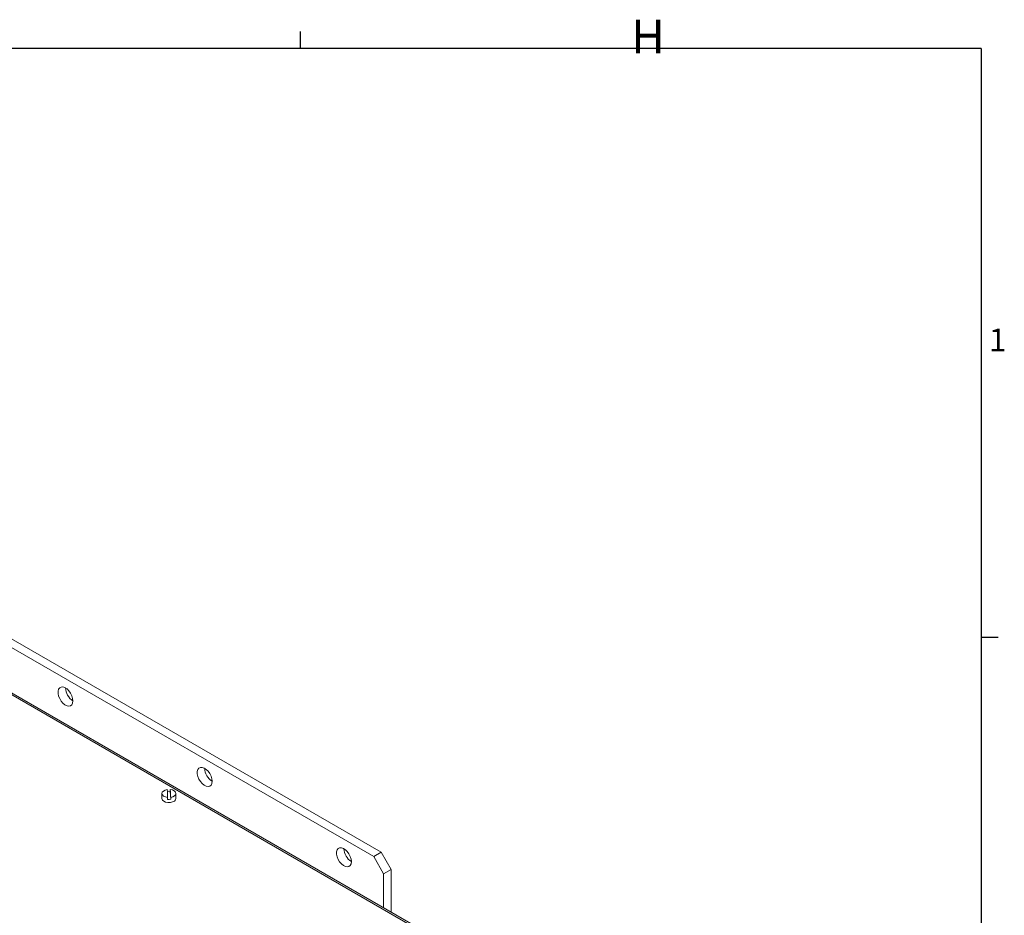
# Paper-space layout 'Sheet2' of a CAD drawing. Units: millimetres. Extents: x 72 to 6737, y 34 to 2201.
# Drawn here: x 2789 to 3382, y 1661 to 2200 of the extents above; entities that cross this region are included whole.
import ezdxf

# ---------------------------------------------------------------- set-up
doc = ezdxf.new("R2010")
doc.units = ezdxf.units.MM
doc.layers.add('BORDER', color=1, linetype='Continuous')
doc.layers.add('TEXT', color=7, linetype='Continuous')
doc.styles.add('SLDTEXTSTYLE0', font='TXT', dxfattribs={"width": 0.75})

psp = doc.layouts.new('Sheet2')

# ---------------------------------------------------------------- linework, layer by layer
at = {"color": 7, "linetype": 'Continuous', "lineweight": 15, "ltscale": 4}
for p, q in [((3040.42, 1645.78), (2582.31, 1910.24)), ((3041.82, 1646.03), (2584.04, 1910.3)), ((3001.99, 1696.38), (2630.8, 1910.66)), ((3006.49, 1698.98), (2635.3, 1913.26)), ((2874.46, 1734.37), (2874.46, 1731.33)), ((2877.91, 1731.97), (2877.91, 1730.84)), ((2879.48, 1736.77), (2879.48, 1735.64)), ((2879.74, 1730.87), (2879.48, 1735.64)), ((2879.74, 1730.87), (2879.74, 1732)), ((2882.93, 1731.33), (2882.93, 1734.37)), ((3001.99, 1696.38), (3006.49, 1698.98)), ((3007.97, 1686.01), (3001.99, 1696.38)), ((3006.49, 1698.98), (3012.48, 1688.61)), ((3012.48, 1688.61), (3007.97, 1686.01)), ((3007.97, 1686.01), (3007.97, 1665.57)), ((3012.48, 1688.61), (3012.48, 1662.97))]:
    psp.add_line(p, q, dxfattribs=at)
at = {"color": 7, "linetype": 'Continuous', "lineweight": 15, "ltscale": 4, "flags": 128}
for points in [[(2820.88, 1790.14), (2820.72, 1791.64), (2820.23, 1793.22), (2819.46, 1794.76), (2818.46, 1796.15), (2817.31, 1797.29), (2816.09, 1798.09), (2814.89, 1798.49), (2813.81, 1798.47), (2812.91, 1798.02), (2812.28, 1797.18), (2811.95, 1796.01), (2811.95, 1794.6), (2812.28, 1793.05), (2812.91, 1791.47), (2813.81, 1789.99), (2814.89, 1788.72), (2816.09, 1787.74), (2817.31, 1787.13), (2818.46, 1786.94), (2819.46, 1787.18), (2820.23, 1787.83), (2820.72, 1788.84), (2820.88, 1790.14)], [(2904.7, 1741.76), (2904.53, 1743.25), (2904.05, 1744.83), (2903.28, 1746.37), (2902.28, 1747.76), (2901.12, 1748.9), (2899.9, 1749.7), (2898.71, 1750.1), (2897.62, 1750.08), (2896.73, 1749.63), (2896.09, 1748.79), (2895.76, 1747.62), (2895.76, 1746.21), (2896.09, 1744.66), (2896.73, 1743.09), (2897.62, 1741.61), (2898.71, 1740.33), (2899.9, 1739.35), (2901.12, 1738.75), (2902.28, 1738.55), (2903.28, 1738.79), (2904.05, 1739.44), (2904.53, 1740.46), (2904.7, 1741.76)], [(2882.93, 1731.33), (2882.72, 1730.57), (2882.02, 1729.82), (2880.93, 1729.25), (2879.56, 1728.94), (2878.09, 1728.91), (2876.7, 1729.18), (2875.54, 1729.7), (2874.77, 1730.42), (2874.47, 1731.25), (2874.46, 1731.33)], [(2877.91, 1731.97), (2876.58, 1732.26), (2875.48, 1732.78), (2874.75, 1733.49), (2874.47, 1734.3), (2874.66, 1735.11), (2875.32, 1735.84), (2876.35, 1736.41), (2877.66, 1736.74)], [(2879.48, 1736.77), (2880.82, 1736.49), (2881.91, 1735.96), (2882.65, 1735.25), (2882.93, 1734.45), (2882.73, 1733.63), (2882.08, 1732.9), (2881.04, 1732.34), (2879.74, 1732)], [(2988.52, 1693.37), (2988.35, 1694.87), (2987.86, 1696.44), (2987.09, 1697.98), (2986.09, 1699.38), (2984.94, 1700.51), (2983.72, 1701.31), (2982.52, 1701.72), (2981.44, 1701.7), (2980.54, 1701.25), (2979.91, 1700.41), (2979.58, 1699.24), (2979.58, 1697.83), (2979.91, 1696.28), (2980.54, 1694.7), (2981.44, 1693.22), (2982.52, 1691.95), (2983.72, 1690.97), (2984.94, 1690.36), (2986.09, 1690.17), (2987.09, 1690.41), (2987.86, 1691.06), (2988.35, 1692.07), (2988.52, 1693.37)]]:
    psp.add_lwpolyline(points, dxfattribs=at)
at = {"color": 7, "linetype": 'Continuous', "lineweight": 15, "ltscale": 16}
for centre, radius, start, end in [((2825.97, 1798.27), 9.57, 182.10136, 237.89326), ((2909.79, 1749.88), 9.57, 182.10136, 237.89326), ((2817.83, 1731.12), 60.08, 0.80992, 5.3664), ((2878.7, 1728.41), 7.27, 83.80086, 97.44428), ((2819.66, 1731.15), 60.08, 0.80992, 5.3664), ((2878.7, 1738.05), 7.26, 263.79559, 278.26451), ((2993.6, 1701.49), 9.57, 182.10136, 237.89326)]:
    psp.add_arc(centre, radius, start, end, dxfattribs=at)
at = {"layer": 'BORDER', "ltscale": 4}
for q in [(87.64, 2182.98), (3367.73, 56.49)]:
    psp.add_line((3367.73, 2182.98), q, dxfattribs=at)
at = {"layer": 'TEXT', "ltscale": 4}
for p, q in [((2957.69, 2193.14), (2957.69, 2182.98)), ((3367.73, 1828.57), (3377.89, 1828.57))]:
    psp.add_line(p, q, dxfattribs=at)

# ---------------------------------------------------------------- texts
at = {"layer": 'TEXT', "ltscale": 4, "attachment_point": 1, "style": 'SLDTEXTSTYLE0'}
for s, insert, char_height in [('H', (3157.05, 2200.31), 20.32), ('1', (3372.46, 2014.35), 13.76)]:
    psp.add_mtext(s, dxfattribs=dict(at, insert=insert, char_height=char_height))

doc.saveas('drawing.dxf')
